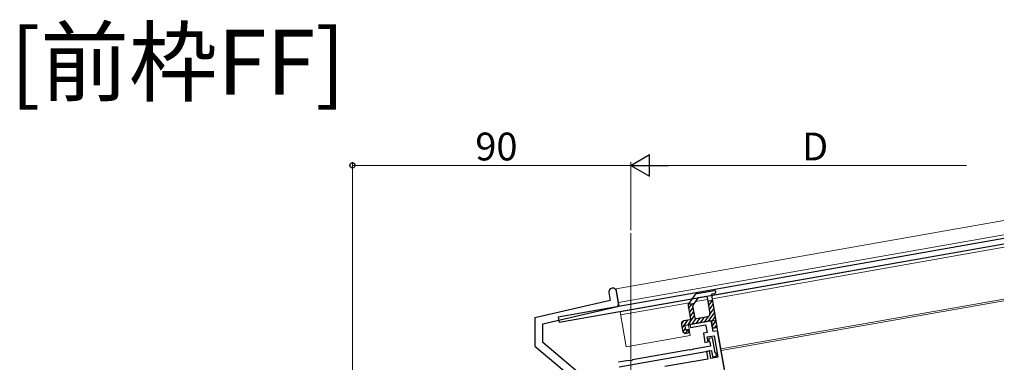
# Model space of a CAD drawing. Extents: x 0 to 1386, y 0 to 2245.
# Drawn here: x 533 to 851, y 788 to 899 of the extents above; entities that cross this region are included whole.
import ezdxf

# ---------------------------------------------------------------- set-up
doc = ezdxf.new("R2010")
doc.units = 0
doc.layers.add('USER1', color=3, linetype='CONTINUOUS')
for name, color, linetype, lineweight in [('YKK_11', 7, 'CONTINUOUS', 30), ('YKK_12', 2, 'CONTINUOUS', 13), ('YKK_13', 4, 'CONTINUOUS', 30), ('YKK_D', 6, 'CONTINUOUS', 13)]:
    doc.layers.add(name, color=color, linetype=linetype, lineweight=lineweight)
doc.styles.get("Standard").update_dxf_attribs({"font": 'txt', "bigfont": 'BIGFONT'})

msp = doc.modelspace()

# ---------------------------------------------------------------- linework, layer by layer
at = {"layer": 'YKK_11', "linetype": 'ByBlock', "lineweight": -2, "ltscale": 0.5}
for p, q in [((723.2, 810.38), (723.65, 807.84)), ((726.35, 806.87), (725.66, 810.81)), ((723.65, 807.84), (699.31, 802.22)), ((701.81, 800.23), (725.59, 805.73)), ((699.31, 802.22), (699.31, 793.07)), ((701.81, 794.23), (701.81, 800.23)), ((756.29, 801.24), (749.39, 800.02)), ((749.39, 800.02), (749.57, 799.04)), ((749.57, 799.04), (754.49, 799.9)), ((754.49, 799.9), (754.93, 797.44)), ((756.9, 797.79), (756.29, 801.24)), ((754.93, 797.44), (753.74, 797.23)), ((753.74, 797.23), (754.27, 794.28)), ((754.97, 796.03), (757.24, 796.43)), ((755.25, 794.45), (754.97, 796.03)), ((756.75, 795.73), (755.47, 795.51)), ((757.6, 790.9), (756.75, 795.73)), ((758.37, 798.05), (756.9, 797.79)), ((757.24, 796.43), (758.47, 789.44)), ((762.86, 772.6), (758.37, 798.05)), ((699.31, 793.07), (712.25, 782.2)), ((724.58, 775.12), (701.81, 794.23)), ((756.1, 793.08), (750.56, 792.1)), ((754.27, 794.28), (755.25, 794.45)), ((755.47, 795.51), (755.55, 794.71)), ((755.55, 794.71), (755.86, 794.47)), ((755.86, 794.47), (756.1, 793.08)), ((726.52, 786.34), (756.36, 791.6)), ((749.24, 791.87), (730.86, 788.63)), ((749.45, 791.76), (749.24, 791.87)), ((750.39, 791.93), (749.45, 791.76)), ((750.56, 792.1), (750.39, 791.93)), ((755.77, 791.5), (754.79, 791.33)), ((754.79, 791.33), (755.22, 788.86)), ((756.21, 789.04), (755.77, 791.5)), ((758.47, 789.44), (756.21, 789.04)), ((756.36, 791.6), (756.71, 789.63)), ((756.71, 789.63), (757.99, 789.86)), ((757.91, 790.65), (757.6, 790.9)), ((757.99, 789.86), (757.91, 790.65)), ((729.54, 788.4), (726.26, 787.82)), ((729.75, 788.29), (729.54, 788.4)), ((730.7, 788.46), (729.75, 788.29)), ((730.86, 788.63), (730.7, 788.46)), ((755.22, 788.86), (741.34, 786.42))]:
    msp.add_line(p, q, dxfattribs=at)
for centre, radius, start, end in [((724.43, 810.6), 1.25, 10, 190), ((725.37, 806.7), 1, 283, 10)]:
    msp.add_arc(centre, radius, start, end, dxfattribs=at)
at = {"layer": 'YKK_12', "ltscale": 2}
for p, q in [((725.53, 811.55), (850.86, 833.65)), ((726.31, 807.12), (850.86, 829.08)), ((725.53, 811.55), (726.52, 805.94)), ((726.83, 804.17), (728.83, 792.84))]:
    msp.add_line(p, q, dxfattribs=at)
at = {"layer": 'YKK_12'}
for p, q in [((730.31, 568.51), (730.31, 829.61)), ((851.03, 825.05), (756.55, 808.39)), ((749.16, 807.09), (727.01, 803.18)), ((755.07, 808.13), (751.25, 807.46)), ((759.42, 792.13), (850.86, 808.26)), ((759.51, 791.6), (850.86, 807.71)), ((748.9, 799.93), (757.77, 801.5)), ((749.51, 796.49), (748.9, 799.93)), ((764.71, 762.11), (757.77, 801.5)), ((728.83, 792.84), (749.51, 796.49))]:
    msp.add_line(p, q, dxfattribs=at)
at = {"layer": 'YKK_13'}
for p, q in [((850.86, 827.86), (706.82, 802.47)), ((850.86, 826.04), (726.83, 804.17)), ((818.42, 820.32), (707.14, 800.69)), ((750.95, 809.65), (749, 806.85)), ((750.41, 806.26), (751.99, 808.51)), ((751.6, 810.06), (757.3, 811.06)), ((754.6, 809.06), (752.19, 808.64)), ((754.95, 808.82), (755.85, 803.7)), ((756.34, 809.57), (758.15, 799.33)), ((756.58, 809.92), (757.47, 810.08)), ((757.64, 810.82), (757.71, 810.42)), ((748.83, 806.1), (749.57, 801.88)), ((750.85, 806.88), (748.85, 806.53)), ((751.05, 802.14), (750.36, 806.04)), ((755.16, 807.64), (756.64, 807.9)), ((706.82, 802.47), (707.14, 800.69)), ((755.04, 802.54), (751.4, 801.9)), ((746.65, 800.05), (747, 798.08)), ((749.33, 801.53), (747.46, 801.2)), ((747.77, 799.43), (747.93, 798.54)), ((755.99, 801.18), (748.02, 799.78)), ((756.34, 800.94), (756.67, 799.07)), ((757.9, 798.98), (757.02, 798.83)), ((748.15, 797.26), (748.84, 797.39)), ((748.28, 798.3), (748.67, 798.37)), ((749.02, 798.13), (749.09, 797.73))]:
    msp.add_line(p, q, dxfattribs=at)
at = {"layer": 'YKK_13', "linetype": 'Continuous'}
for p, q in [((748.99, 805.19), (750.08, 806.74)), ((749.23, 803.86), (750.44, 805.6)), ((755.2, 807.41), (755.39, 807.68)), ((755.43, 806.08), (756.65, 807.82)), ((755.67, 804.76), (756.88, 806.49)), ((748.79, 799.91), (750.91, 802.94)), ((749.46, 802.53), (750.68, 804.27)), ((751.44, 800.38), (752.66, 802.12)), ((752.77, 800.62), (753.99, 802.35)), ((754.1, 800.85), (755.36, 802.65)), ((755.42, 801.08), (757.35, 803.84)), ((755.86, 803.36), (757.12, 805.17)), ((756.37, 800.78), (757.59, 802.51)), ((746.64, 800.16), (747.35, 801.18)), ((746.86, 798.82), (748.68, 801.42)), ((750.12, 800.15), (751.34, 801.89)), ((756.6, 799.45), (757.82, 801.19)), ((757.37, 798.89), (758.05, 799.86)), ((747.19, 797.63), (747.91, 798.66)), ((748.09, 797.26), (748.85, 798.34))]:
    msp.add_line(p, q, dxfattribs=at)
at = {"layer": 'YKK_13'}
for centre, radius, start, end in [((751.77, 809.07), 1, 100, 145), ((752.24, 808.34), 0.3, 100, 145), ((754.66, 808.77), 0.3, 10, 100), ((756.64, 809.63), 0.3, 100, 190), ((757.35, 810.77), 0.3, 10, 100), ((757.42, 810.37), 0.3, 280, 10), ((749.81, 806.28), 1, 145, 190), ((750.66, 806.09), 0.3, 145, 190), ((751.35, 802.19), 0.3, 190, 280), ((754.87, 803.53), 1, 280, 10), ((747.63, 800.22), 1, 100, 190), ((748.07, 799.48), 0.3, 100, 190), ((749.28, 801.83), 0.3, 280, 10), ((756.04, 800.89), 0.3, 10, 100), ((756.97, 799.12), 0.3, 190, 280), ((757.85, 799.28), 0.3, 280, 10), ((747.98, 798.25), 1, 190, 280), ((748.22, 798.6), 0.3, 190, 280), ((748.72, 798.08), 0.3, 10, 100), ((748.79, 797.68), 0.3, 280, 10)]:
    msp.add_arc(centre, radius, start, end, dxfattribs=at)
at = {"layer": 'YKK_D', "lineweight": -2}
for p, q in [((730.31, 851.52), (736.37, 855.02)), ((736.37, 848.02), (736.37, 855.02)), ((730.31, 851.52), (736.37, 848.02)), ((730.31, 851.52), (742.43, 851.52))]:
    msp.add_line(p, q, dxfattribs=at)
at = {"layer": 'YKK_D'}
for p, q in [((640.31, 779.21), (640.31, 852.52)), ((640.31, 851.52), (730.31, 851.52)), ((730.31, 830.61), (730.31, 852.52)), ((730.31, 830.61), (730.31, 852.52)), ((737.31, 851.52), (838.79, 851.52))]:
    msp.add_line(p, q, dxfattribs=at)
at = {"layer": 'YKK_D', "linetype": 'ByBlock', "lineweight": -2}
msp.add_circle((640.31, 851.52), 0.85, dxfattribs=at)

# ---------------------------------------------------------------- texts
at = {"layer": 'USER1'}
msp.add_text('[前枠FF]', height=21, dxfattribs=at).set_placement((529.7, 874.44))
at = {"layer": 'YKK_D'}
for s, p in [('90', (680.03, 853.12)), ('D', (785.65, 853.12))]:
    msp.add_text(s, height=9, dxfattribs=at).set_placement(p)

doc.saveas('drawing.dxf')
